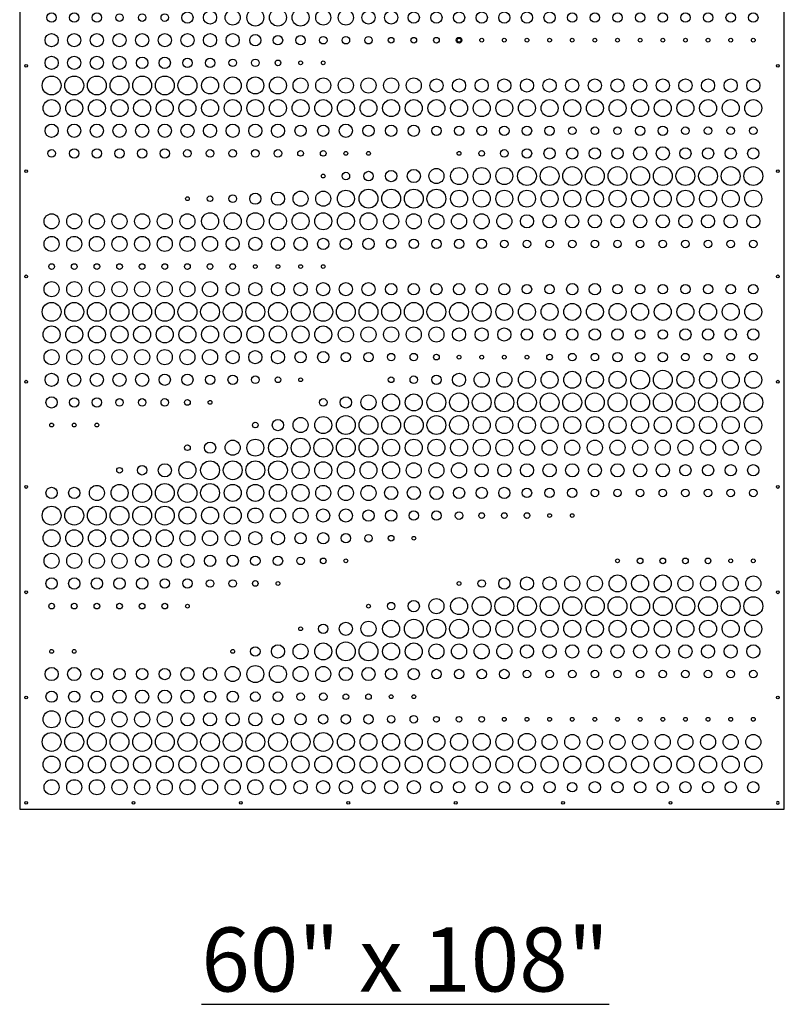
# Model space of a CAD drawing. Units: inches. Extents: x -308 to 810, y -9 to 160.
# Drawn here: x 674 to 733, y -9 to 68 of the extents above; entities that cross this region are included whole.
import ezdxf

# ---------------------------------------------------------------- set-up
doc = ezdxf.new("R2010")
doc.units = ezdxf.units.IN
doc.header["$MEASUREMENT"] = 0
doc.layers.add('RS Fastener Locations', color=7, linetype='Continuous')
doc.layers.add('RS Title', color=2, linetype='Continuous')
doc.styles.add('RS-Verdana', font='verdana.ttf')

# ---------------------------------------------------------------- blocks, each defined once
blk = doc.blocks.new('FH')
at = {"layer": 'RS Fastener Locations'}
blk.add_circle((0, 0), 0.111, dxfattribs=at)
blk = doc.blocks.new('WAVE_60x108')
blk.add_lwpolyline([(0, 0), (59.5, 0), (59.5, 107.5), (0, 107.5)], close=True)
for centre, radius in [((14.814, 61.603), 0.514), ((16.576, 61.603), 0.587), ((18.337, 61.603), 0.661), ((20.099, 61.603), 0.661), ((21.86, 61.603), 0.661), ((23.622, 61.603), 0.587), ((25.383, 61.603), 0.587), ((27.144, 61.603), 0.514), ((28.906, 61.603), 0.514), ((2.484, 61.603), 0.367), ((4.245, 61.603), 0.367), ((6.007, 61.603), 0.367), ((7.768, 61.603), 0.294), ((9.53, 61.603), 0.294), ((11.291, 61.603), 0.294), ((13.053, 61.603), 0.44), ((30.667, 61.603), 0.44), ((32.429, 61.603), 0.44), ((34.19, 61.603), 0.44), ((35.952, 61.603), 0.44), ((37.713, 61.603), 0.44), ((39.475, 61.603), 0.44), ((41.236, 61.603), 0.44), ((42.998, 61.603), 0.367), ((44.759, 61.603), 0.367), ((46.521, 61.603), 0.367), ((48.282, 61.603), 0.367), ((50.044, 61.603), 0.367), ((51.805, 61.603), 0.367), ((53.567, 61.603), 0.367), ((55.328, 61.603), 0.367), ((57.089, 61.603), 0.367), ((2.484, 59.842), 0.514), ((4.245, 59.842), 0.514), ((6.007, 59.842), 0.514), ((7.768, 59.842), 0.514), ((9.53, 59.842), 0.514), ((11.291, 59.842), 0.514), ((13.053, 59.842), 0.514), ((14.814, 59.842), 0.514), ((16.576, 59.842), 0.514), ((18.337, 59.842), 0.44), ((20.099, 59.842), 0.367), ((21.86, 59.842), 0.367), ((23.622, 59.842), 0.294), ((25.383, 59.842), 0.294), ((27.144, 59.842), 0.294), ((28.906, 59.842), 0.22), ((30.667, 59.842), 0.22), ((32.429, 59.842), 0.22), ((34.19, 59.842), 0.22), ((34.19, 59.842), 0.147), ((35.952, 59.842), 0.147), ((37.713, 59.842), 0.147), ((39.475, 59.842), 0.147), ((41.236, 59.842), 0.147), ((42.998, 59.842), 0.147), ((44.759, 59.842), 0.147), ((46.521, 59.842), 0.147), ((48.282, 59.842), 0.147), ((50.044, 59.842), 0.147), ((51.805, 59.842), 0.147), ((53.567, 59.842), 0.147), ((55.328, 59.842), 0.147), ((57.089, 59.842), 0.147), ((2.484, 58.08), 0.514), ((4.245, 58.08), 0.514), ((6.007, 58.08), 0.514), ((7.768, 58.08), 0.514), ((9.53, 58.08), 0.44), ((11.291, 58.08), 0.44), ((13.053, 58.08), 0.367), ((14.814, 58.08), 0.367), ((16.576, 58.08), 0.294), ((18.337, 58.08), 0.294), ((20.099, 58.08), 0.22), ((21.86, 58.08), 0.147), ((23.622, 58.08), 0.147), ((2.484, 56.319), 0.734), ((4.245, 56.319), 0.734), ((6.007, 56.319), 0.734), ((7.768, 56.319), 0.734), ((9.53, 56.319), 0.734), ((11.291, 56.319), 0.734), ((13.053, 56.319), 0.734), ((14.814, 56.319), 0.661), ((16.576, 56.319), 0.661), ((18.337, 56.319), 0.661), ((20.099, 56.319), 0.661), ((21.86, 56.319), 0.587), ((23.622, 56.319), 0.587), ((25.383, 56.319), 0.587), ((27.144, 56.319), 0.587), ((28.906, 56.319), 0.587), ((30.667, 56.319), 0.587), ((32.429, 56.319), 0.514), ((34.19, 56.319), 0.514), ((35.952, 56.319), 0.514), ((37.713, 56.319), 0.514), ((39.475, 56.319), 0.514), ((41.236, 56.319), 0.514), ((42.998, 56.319), 0.514), ((44.759, 56.319), 0.514), ((46.521, 56.319), 0.514), ((48.282, 56.319), 0.514), ((50.044, 56.319), 0.514), ((51.805, 56.319), 0.514), ((53.567, 56.319), 0.514), ((55.328, 56.319), 0.514), ((57.089, 56.319), 0.514), ((2.484, 54.557), 0.661), ((4.245, 54.557), 0.661), ((6.007, 54.557), 0.661), ((7.768, 54.557), 0.661), ((9.53, 54.557), 0.661), ((11.291, 54.557), 0.661), ((13.053, 54.557), 0.661), ((14.814, 54.557), 0.661), ((16.576, 54.557), 0.661), ((18.337, 54.557), 0.661), ((20.099, 54.557), 0.661), ((21.86, 54.557), 0.661), ((23.622, 54.557), 0.661), ((25.383, 54.557), 0.661), ((27.144, 54.557), 0.661), ((28.906, 54.557), 0.661), ((30.667, 54.557), 0.661), ((32.429, 54.557), 0.661), ((34.19, 54.557), 0.661), ((35.952, 54.557), 0.661), ((37.713, 54.557), 0.661), ((39.475, 54.557), 0.661), ((41.236, 54.557), 0.661), ((42.998, 54.557), 0.661), ((44.759, 54.557), 0.661), ((46.521, 54.557), 0.661), ((48.282, 54.557), 0.661), ((50.044, 54.557), 0.661), ((51.805, 54.557), 0.661), ((53.567, 54.557), 0.661), ((55.328, 54.557), 0.661), ((57.089, 54.557), 0.661), ((2.484, 52.796), 0.514), ((4.245, 52.796), 0.514), ((6.007, 52.796), 0.514), ((7.768, 52.796), 0.514), ((9.53, 52.796), 0.514), ((11.291, 52.796), 0.514), ((13.053, 52.796), 0.514), ((14.814, 52.796), 0.514), ((16.576, 52.796), 0.514), ((18.337, 52.796), 0.514), ((20.099, 52.796), 0.514), ((21.86, 52.796), 0.44), ((23.622, 52.796), 0.44), ((25.383, 52.796), 0.514), ((27.144, 52.796), 0.44), ((28.906, 52.796), 0.44), ((30.667, 52.796), 0.44), ((32.429, 52.796), 0.367), ((34.19, 52.796), 0.367), ((35.952, 52.796), 0.367), ((37.713, 52.796), 0.367), ((39.475, 52.796), 0.367), ((41.236, 52.796), 0.367), ((42.998, 52.796), 0.294), ((44.759, 52.796), 0.294), ((46.521, 52.796), 0.294), ((48.282, 52.796), 0.367), ((50.044, 52.796), 0.367), ((51.805, 52.796), 0.294), ((53.567, 52.796), 0.294), ((55.328, 52.796), 0.294), ((57.089, 52.796), 0.294), ((4.245, 51.034), 0.367), ((6.007, 51.034), 0.367), ((7.768, 51.034), 0.367), ((9.53, 51.034), 0.367), ((11.291, 51.034), 0.367), ((39.475, 51.034), 0.367), ((41.236, 51.034), 0.44), ((42.998, 51.034), 0.44), ((44.759, 51.034), 0.44), ((46.521, 51.034), 0.44), ((48.282, 51.034), 0.514), ((50.044, 51.034), 0.514), ((51.805, 51.034), 0.44), ((53.567, 51.034), 0.44), ((55.328, 51.034), 0.44), ((57.089, 51.034), 0.44), ((2.484, 51.034), 0.294), ((13.053, 51.034), 0.294), ((14.814, 51.034), 0.294), ((16.576, 51.034), 0.294), ((18.337, 51.034), 0.294), ((20.099, 51.034), 0.294), ((21.86, 51.034), 0.22), ((23.622, 51.034), 0.22), ((25.383, 51.034), 0.147), ((27.144, 51.034), 0.147), ((34.19, 51.034), 0.147), ((35.952, 51.034), 0.22), ((37.713, 51.034), 0.294), ((32.429, 49.273), 0.587), ((34.19, 49.273), 0.661), ((35.952, 49.273), 0.661), ((37.713, 49.273), 0.661), ((39.475, 49.273), 0.734), ((41.236, 49.273), 0.734), ((42.998, 49.273), 0.734), ((44.759, 49.273), 0.734), ((46.521, 49.273), 0.734), ((48.282, 49.273), 0.734), ((50.044, 49.273), 0.734), ((51.805, 49.273), 0.734), ((53.567, 49.273), 0.734), ((55.328, 49.273), 0.734), ((57.089, 49.273), 0.734), ((23.622, 49.273), 0.147), ((25.383, 49.273), 0.294), ((27.144, 49.273), 0.367), ((28.906, 49.273), 0.44), ((30.667, 49.273), 0.514), ((13.053, 47.511), 0.147), ((14.814, 47.511), 0.22), ((16.576, 47.511), 0.294), ((18.337, 47.511), 0.44), ((20.099, 47.511), 0.514), ((21.86, 47.511), 0.587), ((23.622, 47.511), 0.587), ((25.383, 47.511), 0.661), ((27.144, 47.511), 0.734), ((28.906, 47.511), 0.734), ((30.667, 47.511), 0.734), ((32.429, 47.511), 0.734), ((34.19, 47.511), 0.661), ((35.952, 47.511), 0.661), ((37.713, 47.511), 0.661), ((39.475, 47.511), 0.661), ((41.236, 47.511), 0.661), ((42.998, 47.511), 0.661), ((44.759, 47.511), 0.661), ((46.521, 47.511), 0.661), ((48.282, 47.511), 0.661), ((50.044, 47.511), 0.661), ((51.805, 47.511), 0.661), ((53.567, 47.511), 0.661), ((55.328, 47.511), 0.661), ((57.089, 47.511), 0.661), ((2.484, 45.75), 0.587), ((4.245, 45.75), 0.587), ((6.007, 45.75), 0.587), ((7.768, 45.75), 0.587), ((9.53, 45.75), 0.587), ((11.291, 45.75), 0.587), ((13.053, 45.75), 0.587), ((14.814, 45.75), 0.661), ((16.576, 45.75), 0.661), ((18.337, 45.75), 0.661), ((20.099, 45.75), 0.661), ((21.86, 45.75), 0.661), ((23.622, 45.75), 0.661), ((25.383, 45.75), 0.661), ((27.144, 45.75), 0.661), ((28.906, 45.75), 0.587), ((30.667, 45.75), 0.587), ((32.429, 45.75), 0.587), ((34.19, 45.75), 0.587), ((35.952, 45.75), 0.587), ((37.713, 45.75), 0.587), ((39.475, 45.75), 0.514), ((41.236, 45.75), 0.514), ((42.998, 45.75), 0.514), ((44.759, 45.75), 0.514), ((46.521, 45.75), 0.514), ((48.282, 45.75), 0.514), ((50.044, 45.75), 0.514), ((51.805, 45.75), 0.514), ((53.567, 45.75), 0.514), ((55.328, 45.75), 0.514), ((57.089, 45.75), 0.514), ((2.484, 43.989), 0.587), ((4.245, 43.989), 0.587), ((6.007, 43.989), 0.587), ((7.768, 43.989), 0.587), ((9.53, 43.989), 0.587), ((11.291, 43.989), 0.587), ((13.053, 43.989), 0.587), ((14.814, 43.989), 0.587), ((16.576, 43.989), 0.514), ((18.337, 43.989), 0.514), ((20.099, 43.989), 0.514), ((21.86, 43.989), 0.514), ((23.622, 43.989), 0.44), ((25.383, 43.989), 0.44), ((27.144, 43.989), 0.44), ((28.906, 43.989), 0.367), ((30.667, 43.989), 0.367), ((32.429, 43.989), 0.367), ((34.19, 43.989), 0.367), ((35.952, 43.989), 0.367), ((37.713, 43.989), 0.294), ((39.475, 43.989), 0.294), ((41.236, 43.989), 0.294), ((42.998, 43.989), 0.294), ((44.759, 43.989), 0.294), ((46.521, 43.989), 0.294), ((48.282, 43.989), 0.294), ((50.044, 43.989), 0.294), ((51.805, 43.989), 0.294), ((53.567, 43.989), 0.294), ((55.328, 43.989), 0.294), ((57.089, 43.989), 0.294), ((2.484, 42.227), 0.22), ((4.245, 42.227), 0.22), ((6.007, 42.227), 0.22), ((7.768, 42.227), 0.22), ((9.53, 42.227), 0.22), ((11.291, 42.227), 0.22), ((13.053, 42.227), 0.22), ((14.814, 42.227), 0.22), ((16.576, 42.227), 0.22), ((18.337, 42.227), 0.147), ((20.099, 42.227), 0.147), ((21.86, 42.227), 0.147), ((23.622, 42.227), 0.147), ((2.484, 40.466), 0.587), ((4.245, 40.466), 0.587), ((6.007, 40.466), 0.587), ((7.768, 40.466), 0.587), ((9.53, 40.466), 0.587), ((11.291, 40.466), 0.587), ((13.053, 40.466), 0.587), ((14.814, 40.466), 0.587), ((16.576, 40.466), 0.514), ((18.337, 40.466), 0.514), ((20.099, 40.466), 0.514), ((21.86, 40.466), 0.514), ((23.622, 40.466), 0.514), ((25.383, 40.466), 0.514), ((27.144, 40.466), 0.514), ((28.906, 40.466), 0.44), ((30.667, 40.466), 0.44), ((32.429, 40.466), 0.44), ((34.19, 40.466), 0.44), ((35.952, 40.466), 0.44), ((37.713, 40.466), 0.44), ((39.475, 40.466), 0.367), ((41.236, 40.466), 0.367), ((42.998, 40.466), 0.44), ((44.759, 40.466), 0.44), ((46.521, 40.466), 0.367), ((48.282, 40.466), 0.367), ((50.044, 40.466), 0.367), ((51.805, 40.466), 0.367), ((53.567, 40.466), 0.367), ((55.328, 40.466), 0.367), ((57.089, 40.466), 0.367), ((2.484, 38.704), 0.734), ((4.245, 38.704), 0.734), ((6.007, 38.704), 0.734), ((7.768, 38.704), 0.734), ((9.53, 38.704), 0.734), ((11.291, 38.704), 0.734), ((13.053, 38.704), 0.734), ((14.814, 38.704), 0.734), ((16.576, 38.704), 0.734), ((18.337, 38.704), 0.734), ((20.099, 38.704), 0.734), ((21.86, 38.704), 0.734), ((23.622, 38.704), 0.734), ((25.383, 38.704), 0.734), ((27.144, 38.704), 0.734), ((28.906, 38.704), 0.734), ((30.667, 38.704), 0.734), ((32.429, 38.704), 0.734), ((34.19, 38.704), 0.734), ((35.952, 38.704), 0.734), ((37.713, 38.704), 0.661), ((39.475, 38.704), 0.661), ((41.236, 38.704), 0.661), ((42.998, 38.704), 0.661), ((44.759, 38.704), 0.661), ((46.521, 38.704), 0.661), ((48.282, 38.704), 0.661), ((50.044, 38.704), 0.661), ((51.805, 38.704), 0.661), ((53.567, 38.704), 0.661), ((55.328, 38.704), 0.661), ((57.089, 38.704), 0.661), ((2.484, 36.943), 0.661), ((4.245, 36.943), 0.661), ((6.007, 36.943), 0.661), ((7.768, 36.943), 0.661), ((9.53, 36.943), 0.661), ((11.291, 36.943), 0.661), ((13.053, 36.943), 0.661), ((14.814, 36.943), 0.661), ((16.576, 36.943), 0.661), ((18.337, 36.943), 0.661), ((20.099, 36.943), 0.661), ((21.86, 36.943), 0.661), ((23.622, 36.943), 0.661), ((25.383, 36.943), 0.587), ((27.144, 36.943), 0.587), ((28.906, 36.943), 0.587), ((30.667, 36.943), 0.587), ((32.429, 36.943), 0.587), ((34.19, 36.943), 0.514), ((35.952, 36.943), 0.514), ((37.713, 36.943), 0.514), ((39.475, 36.943), 0.44), ((41.236, 36.943), 0.44), ((42.998, 36.943), 0.44), ((44.759, 36.943), 0.44), ((46.521, 36.943), 0.44), ((48.282, 36.943), 0.367), ((50.044, 36.943), 0.367), ((51.805, 36.943), 0.44), ((53.567, 36.943), 0.44), ((55.328, 36.943), 0.44), ((57.089, 36.943), 0.44), ((2.484, 35.181), 0.587), ((4.245, 35.181), 0.587), ((6.007, 35.181), 0.587), ((7.768, 35.181), 0.587), ((9.53, 35.181), 0.587), ((11.291, 35.181), 0.587), ((13.053, 35.181), 0.587), ((14.814, 35.181), 0.587), ((16.576, 35.181), 0.514), ((18.337, 35.181), 0.514), ((20.099, 35.181), 0.514), ((21.86, 35.181), 0.44), ((23.622, 35.181), 0.44), ((25.383, 35.181), 0.367), ((27.144, 35.181), 0.367), ((28.906, 35.181), 0.294), ((30.667, 35.181), 0.294), ((32.429, 35.181), 0.22), ((34.19, 35.181), 0.147), ((35.952, 35.181), 0.147), ((37.713, 35.181), 0.147), ((39.475, 35.181), 0.147), ((41.236, 35.181), 0.22), ((42.998, 35.181), 0.294), ((44.759, 35.181), 0.294), ((46.521, 35.181), 0.367), ((48.282, 35.181), 0.367), ((50.044, 35.181), 0.367), ((51.805, 35.181), 0.294), ((53.567, 35.181), 0.294), ((55.328, 35.181), 0.294), ((57.089, 35.181), 0.294), ((2.484, 33.42), 0.514), ((4.245, 33.42), 0.514), ((6.007, 33.42), 0.514), ((7.768, 33.42), 0.514), ((9.53, 33.42), 0.514), ((11.291, 33.42), 0.44), ((13.053, 33.42), 0.44), ((14.814, 33.42), 0.367), ((16.576, 33.42), 0.367), ((18.337, 33.42), 0.294), ((30.667, 33.42), 0.294), ((32.429, 33.42), 0.367), ((34.19, 33.42), 0.514), ((35.952, 33.42), 0.587), ((37.713, 33.42), 0.587), ((39.475, 33.42), 0.661), ((41.236, 33.42), 0.661), ((42.998, 33.42), 0.661), ((44.759, 33.42), 0.661), ((46.521, 33.42), 0.661), ((48.282, 33.42), 0.734), ((50.044, 33.42), 0.734), ((51.805, 33.42), 0.661), ((53.567, 33.42), 0.661), ((55.328, 33.42), 0.661), ((57.089, 33.42), 0.661), ((20.099, 33.42), 0.22), ((21.86, 33.42), 0.147), ((28.906, 33.42), 0.22), ((27.144, 31.658), 0.587), ((28.906, 31.658), 0.661), ((30.667, 31.658), 0.661), ((32.429, 31.658), 0.734), ((34.19, 31.658), 0.734), ((35.952, 31.658), 0.734), ((37.713, 31.658), 0.734), ((39.475, 31.658), 0.734), ((41.236, 31.658), 0.734), ((42.998, 31.658), 0.734), ((44.759, 31.658), 0.734), ((46.521, 31.658), 0.734), ((48.282, 31.658), 0.734), ((50.044, 31.658), 0.734), ((51.805, 31.658), 0.734), ((53.567, 31.658), 0.734), ((55.328, 31.658), 0.734), ((57.089, 31.658), 0.734), ((2.484, 31.658), 0.44), ((4.245, 31.658), 0.367), ((6.007, 31.658), 0.367), ((7.768, 31.658), 0.294), ((9.53, 31.658), 0.294), ((11.291, 31.658), 0.294), ((13.053, 31.658), 0.22), ((14.814, 31.658), 0.147), ((23.622, 31.658), 0.294), ((25.383, 31.658), 0.44), ((2.484, 29.897), 0.147), ((4.245, 29.897), 0.147), ((6.007, 29.897), 0.147), ((18.337, 29.897), 0.22), ((20.099, 29.897), 0.44), ((21.86, 29.897), 0.587), ((23.622, 29.897), 0.661), ((25.383, 29.897), 0.734), ((27.144, 29.897), 0.734), ((28.906, 29.897), 0.734), ((30.667, 29.897), 0.734), ((32.429, 29.897), 0.734), ((34.19, 29.897), 0.734), ((35.952, 29.897), 0.661), ((37.713, 29.897), 0.661), ((39.475, 29.897), 0.661), ((41.236, 29.897), 0.661), ((42.998, 29.897), 0.661), ((44.759, 29.897), 0.661), ((46.521, 29.897), 0.661), ((48.282, 29.897), 0.661), ((50.044, 29.897), 0.661), ((51.805, 29.897), 0.661), ((53.567, 29.897), 0.661), ((55.328, 29.897), 0.661), ((57.089, 29.897), 0.661), ((13.053, 28.135), 0.22), ((14.814, 28.135), 0.44), ((16.576, 28.135), 0.587), ((18.337, 28.135), 0.661), ((20.099, 28.135), 0.734), ((21.86, 28.135), 0.734), ((23.622, 28.135), 0.734), ((25.383, 28.135), 0.734), ((27.144, 28.135), 0.734), ((28.906, 28.135), 0.661), ((30.667, 28.135), 0.661), ((32.429, 28.135), 0.661), ((34.19, 28.135), 0.661), ((35.952, 28.135), 0.661), ((37.713, 28.135), 0.661), ((39.475, 28.135), 0.587), ((41.236, 28.135), 0.587), ((42.998, 28.135), 0.587), ((44.759, 28.135), 0.587), ((46.521, 28.135), 0.587), ((48.282, 28.135), 0.587), ((50.044, 28.135), 0.587), ((51.805, 28.135), 0.587), ((53.567, 28.135), 0.587), ((55.328, 28.135), 0.587), ((57.089, 28.135), 0.587), ((11.291, 26.374), 0.514), ((13.053, 26.374), 0.661), ((14.814, 26.374), 0.734), ((16.576, 26.374), 0.734), ((18.337, 26.374), 0.734), ((20.099, 26.374), 0.734), ((21.86, 26.374), 0.661), ((23.622, 26.374), 0.661), ((25.383, 26.374), 0.661), ((27.144, 26.374), 0.661), ((28.906, 26.374), 0.661), ((30.667, 26.374), 0.587), ((32.429, 26.374), 0.587), ((34.19, 26.374), 0.587), ((35.952, 26.374), 0.514), ((37.713, 26.374), 0.514), ((39.475, 26.374), 0.514), ((41.236, 26.374), 0.514), ((42.998, 26.374), 0.514), ((44.759, 26.374), 0.514), ((46.521, 26.374), 0.514), ((48.282, 26.374), 0.514), ((50.044, 26.374), 0.514), ((7.768, 26.374), 0.22), ((9.53, 26.374), 0.367), ((51.805, 26.374), 0.44), ((53.567, 26.374), 0.44), ((55.328, 26.374), 0.44), ((57.089, 26.374), 0.44), ((9.53, 24.612), 0.734), ((11.291, 24.612), 0.734), ((13.053, 24.612), 0.734), ((14.814, 24.612), 0.734), ((2.484, 24.612), 0.44), ((4.245, 24.612), 0.44), ((6.007, 24.612), 0.587), ((7.768, 24.612), 0.661), ((16.576, 24.612), 0.661), ((18.337, 24.612), 0.661), ((20.099, 24.612), 0.661), ((21.86, 24.612), 0.661), ((23.622, 24.612), 0.587), ((25.383, 24.612), 0.587), ((27.144, 24.612), 0.587), ((28.906, 24.612), 0.514), ((30.667, 24.612), 0.514), ((32.429, 24.612), 0.514), ((34.19, 24.612), 0.44), ((35.952, 24.612), 0.44), ((37.713, 24.612), 0.44), ((39.475, 24.612), 0.367), ((41.236, 24.612), 0.367), ((42.998, 24.612), 0.367), ((44.759, 24.612), 0.294), ((46.521, 24.612), 0.294), ((48.282, 24.612), 0.294), ((50.044, 24.612), 0.294), ((51.805, 24.612), 0.294), ((53.567, 24.612), 0.294), ((55.328, 24.612), 0.294), ((57.089, 24.612), 0.294), ((2.484, 22.851), 0.734), ((4.245, 22.851), 0.734), ((6.007, 22.851), 0.734), ((7.768, 22.851), 0.734), ((9.53, 22.851), 0.734), ((11.291, 22.851), 0.734), ((13.053, 22.851), 0.661), ((14.814, 22.851), 0.661), ((16.576, 22.851), 0.661), ((18.337, 22.851), 0.587), ((20.099, 22.851), 0.587), ((21.86, 22.851), 0.587), ((23.622, 22.851), 0.514), ((25.383, 22.851), 0.514), ((27.144, 22.851), 0.44), ((28.906, 22.851), 0.44), ((30.667, 22.851), 0.367), ((32.429, 22.851), 0.367), ((34.19, 22.851), 0.294), ((35.952, 22.851), 0.22), ((37.713, 22.851), 0.22), ((39.475, 22.851), 0.22), ((41.236, 22.851), 0.147), ((42.998, 22.851), 0.147), ((2.484, 21.089), 0.661), ((4.245, 21.089), 0.661), ((6.007, 21.089), 0.661), ((7.768, 21.089), 0.661), ((9.53, 21.089), 0.661), ((11.291, 21.089), 0.661), ((13.053, 21.089), 0.587), ((14.814, 21.089), 0.587), ((16.576, 21.089), 0.587), ((18.337, 21.089), 0.514), ((20.099, 21.089), 0.514), ((21.86, 21.089), 0.44), ((23.622, 21.089), 0.44), ((25.383, 21.089), 0.367), ((27.144, 21.089), 0.294), ((28.906, 21.089), 0.22), ((30.667, 21.089), 0.147), ((2.484, 19.328), 0.587), ((4.245, 19.328), 0.587), ((6.007, 19.328), 0.587), ((7.768, 19.328), 0.587), ((9.53, 19.328), 0.514), ((11.291, 19.328), 0.514), ((13.053, 19.328), 0.514), ((14.814, 19.328), 0.44), ((16.576, 19.328), 0.44), ((18.337, 19.328), 0.367), ((20.099, 19.328), 0.367), ((21.86, 19.328), 0.294), ((23.622, 19.328), 0.22), ((25.383, 19.328), 0.147), ((46.521, 19.328), 0.147), ((48.282, 19.328), 0.22), ((50.044, 19.328), 0.22), ((51.805, 19.328), 0.22), ((53.567, 19.328), 0.22), ((55.328, 19.328), 0.147), ((57.089, 19.328), 0.147), ((2.484, 17.567), 0.44), ((4.245, 17.567), 0.44), ((6.007, 17.567), 0.44), ((7.768, 17.567), 0.44), ((9.53, 17.567), 0.44), ((11.291, 17.567), 0.367), ((13.053, 17.567), 0.367), ((14.814, 17.567), 0.294), ((16.576, 17.567), 0.294), ((18.337, 17.567), 0.22), ((20.099, 17.567), 0.147), ((34.19, 17.567), 0.147), ((35.952, 17.567), 0.294), ((37.713, 17.567), 0.44), ((39.475, 17.567), 0.514), ((41.236, 17.567), 0.514), ((42.998, 17.567), 0.587), ((44.759, 17.567), 0.587), ((46.521, 17.567), 0.661), ((48.282, 17.567), 0.661), ((50.044, 17.567), 0.661), ((51.805, 17.567), 0.587), ((53.567, 17.567), 0.587), ((55.328, 17.567), 0.587), ((57.089, 17.567), 0.587), ((28.906, 15.805), 0.294), ((30.667, 15.805), 0.44), ((32.429, 15.805), 0.587), ((34.19, 15.805), 0.661), ((35.952, 15.805), 0.734), ((37.713, 15.805), 0.734), ((39.475, 15.805), 0.734), ((41.236, 15.805), 0.734), ((42.998, 15.805), 0.734), ((44.759, 15.805), 0.734), ((46.521, 15.805), 0.734), ((48.282, 15.805), 0.734), ((50.044, 15.805), 0.734), ((51.805, 15.805), 0.734), ((53.567, 15.805), 0.734), ((55.328, 15.805), 0.734), ((57.089, 15.805), 0.734), ((2.484, 15.805), 0.22), ((4.245, 15.805), 0.22), ((6.007, 15.805), 0.22), ((7.768, 15.805), 0.22), ((9.53, 15.805), 0.22), ((11.291, 15.805), 0.22), ((13.053, 15.805), 0.147), ((27.144, 15.805), 0.147), ((25.383, 14.044), 0.514), ((27.144, 14.044), 0.587), ((28.906, 14.044), 0.661), ((30.667, 14.044), 0.734), ((32.429, 14.044), 0.734), ((34.19, 14.044), 0.734), ((35.952, 14.044), 0.661), ((37.713, 14.044), 0.661), ((39.475, 14.044), 0.661), ((41.236, 14.044), 0.661), ((42.998, 14.044), 0.661), ((44.759, 14.044), 0.661), ((46.521, 14.044), 0.661), ((48.282, 14.044), 0.661), ((50.044, 14.044), 0.661), ((51.805, 14.044), 0.661), ((53.567, 14.044), 0.661), ((55.328, 14.044), 0.661), ((57.089, 14.044), 0.661), ((21.86, 14.044), 0.147), ((23.622, 14.044), 0.367), ((2.484, 12.282), 0.147), ((4.245, 12.282), 0.147), ((16.576, 12.282), 0.147), ((18.337, 12.282), 0.367), ((20.099, 12.282), 0.514), ((21.86, 12.282), 0.587), ((23.622, 12.282), 0.661), ((25.383, 12.282), 0.734), ((27.144, 12.282), 0.734), ((28.906, 12.282), 0.661), ((30.667, 12.282), 0.661), ((32.429, 12.282), 0.587), ((34.19, 12.282), 0.587), ((35.952, 12.282), 0.587), ((37.713, 12.282), 0.587), ((39.475, 12.282), 0.514), ((41.236, 12.282), 0.514), ((42.998, 12.282), 0.514), ((44.759, 12.282), 0.514), ((46.521, 12.282), 0.514), ((48.282, 12.282), 0.514), ((50.044, 12.282), 0.514), ((51.805, 12.282), 0.514), ((53.567, 12.282), 0.514), ((55.328, 12.282), 0.514), ((57.089, 12.282), 0.514), ((2.484, 10.521), 0.514), ((4.245, 10.521), 0.514), ((6.007, 10.521), 0.44), ((7.768, 10.521), 0.44), ((9.53, 10.521), 0.44), ((11.291, 10.521), 0.44), ((13.053, 10.521), 0.514), ((14.814, 10.521), 0.514), ((16.576, 10.521), 0.587), ((18.337, 10.521), 0.661), ((20.099, 10.521), 0.661), ((21.86, 10.521), 0.587), ((23.622, 10.521), 0.587), ((25.383, 10.521), 0.514), ((27.144, 10.521), 0.514), ((28.906, 10.521), 0.44), ((30.667, 10.521), 0.44), ((32.429, 10.521), 0.367), ((34.19, 10.521), 0.367), ((35.952, 10.521), 0.367), ((37.713, 10.521), 0.367), ((39.475, 10.521), 0.294), ((41.236, 10.521), 0.294), ((42.998, 10.521), 0.294), ((44.759, 10.521), 0.294), ((46.521, 10.521), 0.294), ((48.282, 10.521), 0.294), ((50.044, 10.521), 0.294), ((51.805, 10.521), 0.294), ((53.567, 10.521), 0.294), ((55.328, 10.521), 0.294), ((57.089, 10.521), 0.294), ((2.484, 8.759), 0.44), ((4.245, 8.759), 0.44), ((6.007, 8.759), 0.44), ((7.768, 8.759), 0.514), ((9.53, 8.759), 0.514), ((11.291, 8.759), 0.514), ((13.053, 8.759), 0.514), ((14.814, 8.759), 0.44), ((16.576, 8.759), 0.44), ((18.337, 8.759), 0.367), ((20.099, 8.759), 0.367), ((21.86, 8.759), 0.294), ((23.622, 8.759), 0.294), ((25.383, 8.759), 0.22), ((27.144, 8.759), 0.22), ((28.906, 8.759), 0.147), ((30.667, 8.759), 0.147), ((2.484, 6.998), 0.661), ((4.245, 6.998), 0.661), ((6.007, 6.998), 0.587), ((7.768, 6.998), 0.587), ((9.53, 6.998), 0.587), ((11.291, 6.998), 0.587), ((13.053, 6.998), 0.514), ((14.814, 6.998), 0.514), ((16.576, 6.998), 0.514), ((18.337, 6.998), 0.514), ((20.099, 6.998), 0.44), ((21.86, 6.998), 0.44), ((23.622, 6.998), 0.367), ((25.383, 6.998), 0.367), ((27.144, 6.998), 0.367), ((28.906, 6.998), 0.294), ((30.667, 6.998), 0.294), ((32.429, 6.998), 0.22), ((34.19, 6.998), 0.22), ((35.952, 6.998), 0.22), ((37.713, 6.998), 0.147), ((39.475, 6.998), 0.147), ((41.236, 6.998), 0.147), ((42.998, 6.998), 0.147), ((44.759, 6.998), 0.147), ((46.521, 6.998), 0.147), ((48.282, 6.998), 0.147), ((50.044, 6.998), 0.147), ((51.805, 6.998), 0.147), ((53.567, 6.998), 0.147), ((55.328, 6.998), 0.147), ((57.089, 6.998), 0.147), ((2.484, 5.236), 0.734), ((4.245, 5.236), 0.734), ((6.007, 5.236), 0.734), ((7.768, 5.236), 0.734), ((9.53, 5.236), 0.734), ((11.291, 5.236), 0.734), ((13.053, 5.236), 0.734), ((14.814, 5.236), 0.734), ((16.576, 5.236), 0.734), ((18.337, 5.236), 0.734), ((20.099, 5.236), 0.734), ((21.86, 5.236), 0.734), ((23.622, 5.236), 0.734), ((25.383, 5.236), 0.661), ((27.144, 5.236), 0.661), ((28.906, 5.236), 0.661), ((30.667, 5.236), 0.661), ((32.429, 5.236), 0.661), ((34.19, 5.236), 0.661), ((35.952, 5.236), 0.661), ((37.713, 5.236), 0.661), ((39.475, 5.236), 0.661), ((41.236, 5.236), 0.587), ((42.998, 5.236), 0.587), ((44.759, 5.236), 0.587), ((46.521, 5.236), 0.587), ((48.282, 5.236), 0.587), ((50.044, 5.236), 0.587), ((51.805, 5.236), 0.587), ((53.567, 5.236), 0.587), ((55.328, 5.236), 0.587), ((57.089, 5.236), 0.587), ((2.484, 3.475), 0.661), ((4.245, 3.475), 0.661), ((6.007, 3.475), 0.661), ((7.768, 3.475), 0.661), ((9.53, 3.475), 0.661), ((11.291, 3.475), 0.661), ((13.053, 3.475), 0.661), ((14.814, 3.475), 0.661), ((16.576, 3.475), 0.661), ((18.337, 3.475), 0.661), ((20.099, 3.475), 0.661), ((21.86, 3.475), 0.661), ((23.622, 3.475), 0.661), ((25.383, 3.475), 0.661), ((27.144, 3.475), 0.661), ((28.906, 3.475), 0.661), ((30.667, 3.475), 0.661), ((32.429, 3.475), 0.661), ((34.19, 3.475), 0.661), ((35.952, 3.475), 0.661), ((37.713, 3.475), 0.661), ((39.475, 3.475), 0.661), ((41.236, 3.475), 0.661), ((42.998, 3.475), 0.661), ((44.759, 3.475), 0.661), ((46.521, 3.475), 0.661), ((48.282, 3.475), 0.661), ((50.044, 3.475), 0.661), ((51.805, 3.475), 0.661), ((53.567, 3.475), 0.661), ((55.328, 3.475), 0.661), ((57.089, 3.475), 0.661), ((2.484, 1.713), 0.587), ((4.245, 1.713), 0.587), ((6.007, 1.713), 0.587), ((7.768, 1.713), 0.587), ((9.53, 1.713), 0.587), ((11.291, 1.713), 0.587), ((13.053, 1.713), 0.587), ((14.814, 1.713), 0.587), ((16.576, 1.713), 0.587), ((18.337, 1.713), 0.587), ((20.099, 1.713), 0.587), ((21.86, 1.713), 0.514), ((23.622, 1.713), 0.514), ((25.383, 1.713), 0.514), ((27.144, 1.713), 0.514), ((28.906, 1.713), 0.514), ((30.667, 1.713), 0.514), ((32.429, 1.713), 0.44), ((34.19, 1.713), 0.44), ((35.952, 1.713), 0.44), ((37.713, 1.713), 0.44), ((39.475, 1.713), 0.44), ((41.236, 1.713), 0.44), ((42.998, 1.713), 0.367), ((44.759, 1.713), 0.44), ((46.521, 1.713), 0.44), ((48.282, 1.713), 0.44), ((50.044, 1.713), 0.44), ((51.805, 1.713), 0.44), ((53.567, 1.713), 0.44), ((55.328, 1.713), 0.44), ((57.089, 1.713), 0.44)]:
    blk.add_circle(centre, radius)
at = {"layer": 'RS Fastener Locations', "rotation": 270}
for p in [(0.5, 57.846), (59, 57.846), (0.5, 49.654), (59, 49.654), (0.5, 41.462), (59, 41.462), (0.5, 33.269), (59, 33.269), (0.5, 25.077), (59, 25.077), (0.5, 16.885), (59, 16.885), (0.5, 8.692), (59, 8.692)]:
    blk.add_blockref('FH', p, dxfattribs=at)
at = {"layer": 'RS Fastener Locations'}
for p in [(0.5, 0.5), (8.857, 0.5), (17.214, 0.5), (25.571, 0.5), (33.929, 0.5), (42.286, 0.5), (50.643, 0.5)]:
    blk.add_blockref('FH', p, dxfattribs=at)
at = {"layer": 'RS Fastener Locations', "xscale": -1}
blk.add_blockref('FH', (59, 0.5), dxfattribs=at)

msp = doc.modelspace()

# ---------------------------------------------------------------- block references
msp.add_blockref('WAVE_60x108', (673.601, 6.52))

# ---------------------------------------------------------------- texts
at = {"layer": 'RS Title', "insert": (703.601, -5.172), "char_height": 4.98128, "attachment_point": 5, "style": 'RS-Verdana'}
msp.add_mtext_dynamic_manual_height_columns('\\A1;{\\L60" x 108" }', width=36.42753, gutter_width=719.102, heights=[0], dxfattribs=at)

doc.saveas('drawing.dxf')
